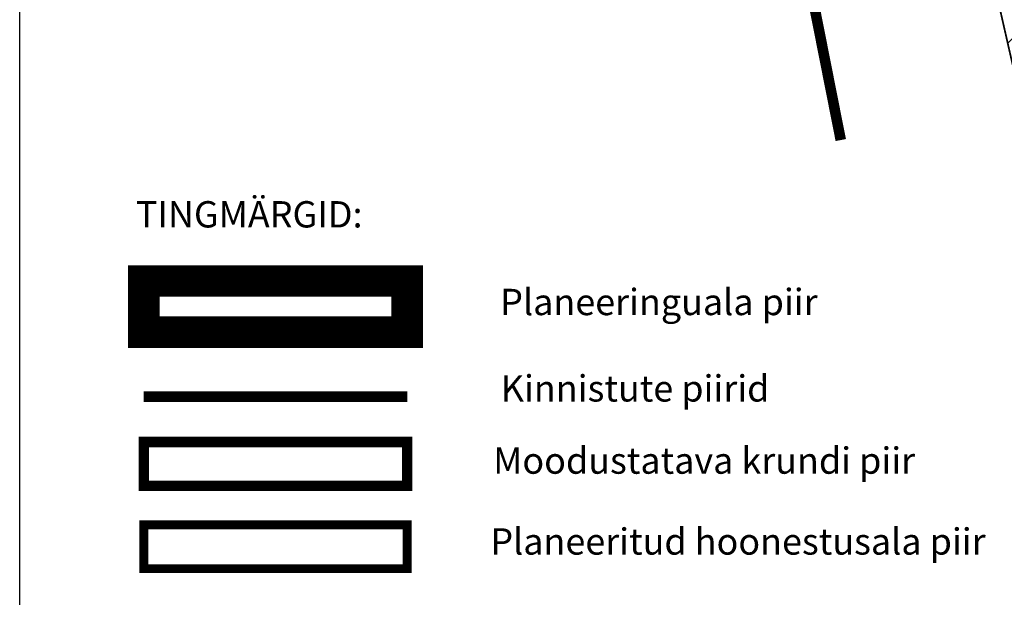
# Model space of a CAD drawing. Units: metres. Extents: x 546118 to 553323, y 6583510 to 6584608.
# Drawn here: x 553029 to 553085, y 6584438 to 6584471 of the extents above; entities that cross this region are included whole.
import ezdxf

# ---------------------------------------------------------------- set-up
doc = ezdxf.new("R2010")
doc.units = ezdxf.units.M
doc.header["$LTSCALE"] = 0.5
doc.linetypes.add('CENTER', pattern=[2, 1.25, -0.25, 0.25, -0.25])
doc.linetypes.add('kalmuvälja_DP$0$DASHED', pattern=[6, 4, -2])
for name, color, linetype in [('!K_PLAN_NAHTAVUSKLMNURK', 30, 'Continuous'), ('PIIR', 32, 'Continuous'), ('RAJATIS', 7, 'Continuous'), ('tingm.hoonestus', 7, 'Continuous'), ('VORMISTUS', 7, 'Continuous')]:
    doc.layers.add(name, color=color, linetype=linetype)
for name, color, linetype, lineweight in [('kalmuvälja_DP$0$Ehituskeeluala', 185, 'kalmuvälja_DP$0$DASHED', 20), ('OPT-DP-ala', 129, 'CENTER', 9), ('TABEL', 7, 'Continuous', 18)]:
    doc.layers.add(name, color=color, linetype=linetype, lineweight=lineweight)
doc.styles.get("Standard").update_dxf_attribs({"font": 'arial.ttf'})
doc.styles.add('style2', font='swissel.ttf', dxfattribs={"height": 100})

msp = doc.modelspace()

# ---------------------------------------------------------------- hatches: boundary and pattern name
at = {"layer": '!K_PLAN_NAHTAVUSKLMNURK', "ltscale": 1.5}
h = msp.add_hatch(dxfattribs=at)
h.set_pattern_fill('ANSI31', color=256, scale=0.5, style=0)
h.paths.add_polyline_path([(553086.277, 6584463.184), (553089.81, 6584464.987), (553084.981, 6584499.091), (553060.669, 6584575.429)])
at = {"layer": 'RAJATIS', "lineweight": 15, "ltscale": 0.1}
h = msp.add_hatch(dxfattribs=at)
h.set_pattern_fill('ANSI31', color=6, scale=0.5, style=0)
h.set_pattern_definition([(45, (-331.6714, 27.1294), (-1.12253201513, 1.12253201513), [])])
h.paths.add_polyline_path([(553103.74, 6584503.552, -0.305795), (553105.955, 6584503.866, -0.306148), (553107.522, 6584502.266), (553120.235, 6584497.952), (553120.563, 6584498.922), (553123.816, 6584497.823), (553123.496, 6584496.876), (553141.614, 6584490.697, -0.288994), (553143.72, 6584491.037, -0.317282), (553145.367, 6584489.423), (553182.931, 6584476.676, -0.297922), (553185.103, 6584476.952, -0.316792), (553186.573, 6584475.439), (553202.775, 6584469.94), (553203.087, 6584470.861), (553206.34, 6584469.762), (553206.03, 6584468.846), (553212.49, 6584466.579, -0.334044), (553214.882, 6584466.825, -0.377932), (553216.244, 6584464.448, -0.635618), (553213.635, 6584461.936), (553207.828, 6584463.968), (553207.697, 6584463.581), (553203.923, 6584464.862), (553203.222, 6584462.799), (553241.411, 6584449.839), (553239.058, 6584443.701, -1), (553237.191, 6584444.417), (553238.799, 6584448.614), (553086.279, 6584500.375), (553086.205, 6584500.677), (553084.041, 6584501.411), (553068.657, 6584497.695), (553070.86, 6584486.559, -0.605184), (553067.486, 6584487.643), (553065.857, 6584496.974), (553062.339, 6584497.438, -1.0673), (553062.727, 6584499.397), (553065.497, 6584499.039, -0.545031), (553067.923, 6584501.402), (553068.079, 6584500.638), (553085.205, 6584504.797), (553084.705, 6584506.842), (553082.167, 6584507.703), (553069.807, 6584504.668, -1.014683), (553069.358, 6584506.617), (553082.257, 6584509.784), (553082.634, 6584509.657, -0.533974), (553084.066, 6584510.5), (553086.096, 6584509.605), (553090.491, 6584508.046)])
h.paths.add_polyline_path([(553118.877, 6584493.261), (553118.398, 6584491.861), (553088.731, 6584501.932), (553088.599, 6584502.474), (553090.471, 6584502.89)], flags=16)
h.paths.add_polyline_path([(553121.239, 6584492.458), (553201.413, 6584465.249), (553200.936, 6584463.843), (553120.766, 6584491.057)], flags=16)

# ---------------------------------------------------------------- linework, layer by layer
at = {"layer": '!K_PLAN_NAHTAVUSKLMNURK', "linetype": 'ByBlock', "ltscale": 10, "const_width": 0.1, "flags": 128}
msp.add_lwpolyline([(553086.277, 6584463.184), (553060.669, 6584575.429), (553084.981, 6584499.091), (553089.81, 6584464.987)], dxfattribs=at)
at = {"layer": 'kalmuvälja_DP$0$Ehituskeeluala', "lineweight": 18, "const_width": 0.5}
msp.add_lwpolyline([(553035.625, 6584442.116), (553050.625, 6584442.116), (553050.625, 6584439.616), (553035.625, 6584439.616)], close=True, dxfattribs=at)
at = {"layer": 'OPT-DP-ala', "ltscale": 12, "const_width": 1.8}
msp.add_lwpolyline([(553035.625, 6584456.004), (553050.625, 6584456.004), (553050.625, 6584453.087), (553035.625, 6584453.087)], close=True, dxfattribs=at)
at = {"layer": 'PIIR', "color": 36, "lineweight": 0, "ltscale": 0.5, "const_width": 0.6}
for points in [[(553075.317, 6584464.033), (553055.53, 6584564.04), (553055.53, 6584564.04)], [(553035.625, 6584449.418), (553050.625, 6584449.418)]]:
    msp.add_lwpolyline(points, dxfattribs=at)
at = {"layer": 'PIIR', "color": 1, "lineweight": 0, "ltscale": 0.5, "const_width": 0.6}
msp.add_lwpolyline([(553035.625, 6584446.837), (553050.625, 6584446.837), (553050.625, 6584444.337), (553035.625, 6584444.337)], close=True, dxfattribs=at)
at = {"layer": 'VORMISTUS', "ltscale": 0.5}
msp.add_lwpolyline([(553028.556, 6584402.367), (553028.556, 6584607.761), (553319.259, 6584607.761), (553319.259, 6584402.367)], close=True, dxfattribs=at)

# ---------------------------------------------------------------- texts
at = {"layer": 'TABEL', "char_height": 1.5, "width": 103.85556, "attachment_point": 1}
for s, insert in [('{\\f@Arial Unicode MS|b0|i0|c186|p34;Planeeringuala piir \\f@Arial Unicode MS|b0|i0|c0|p34;    }              {\\H0.7x; }', (553055.921, 6584455.56)), ('{\\f@Arial Unicode MS|b0|i0|c186|p34;Kinnistute piirid\\f@Arial Unicode MS|b0|i0|c0|p34;   \\fArial|b0|i0|c0|p34;               \\H0.7x; }', (553055.954, 6584450.638)), ('{\\f@Arial Unicode MS|b0|i0|c186|p34;Moodustatava krundi piir\\f@Arial Unicode MS|b0|i0|c0|p34;   \\fArial|b0|i0|c0|p34;               \\H0.7x; }', (553055.523, 6584446.527)), ('{\\f@Arial Unicode MS|b0|i0|c186|p34;Planeeritud hoonestusala piir \\f@Arial Unicode MS|b0|i0|c0|p34;   \\fArial|b0|i0|c0|p34;              \\H0.7x; }', (553055.359, 6584441.92))]:
    msp.add_mtext(s, dxfattribs=dict(at, insert=insert))
at = {"layer": 'tingm.hoonestus', "style": 'style2'}
msp.add_text('TINGMÄRGID:', height=1.5, dxfattribs=at).set_placement((553035.175, 6584459.053))

doc.saveas('drawing.dxf')
